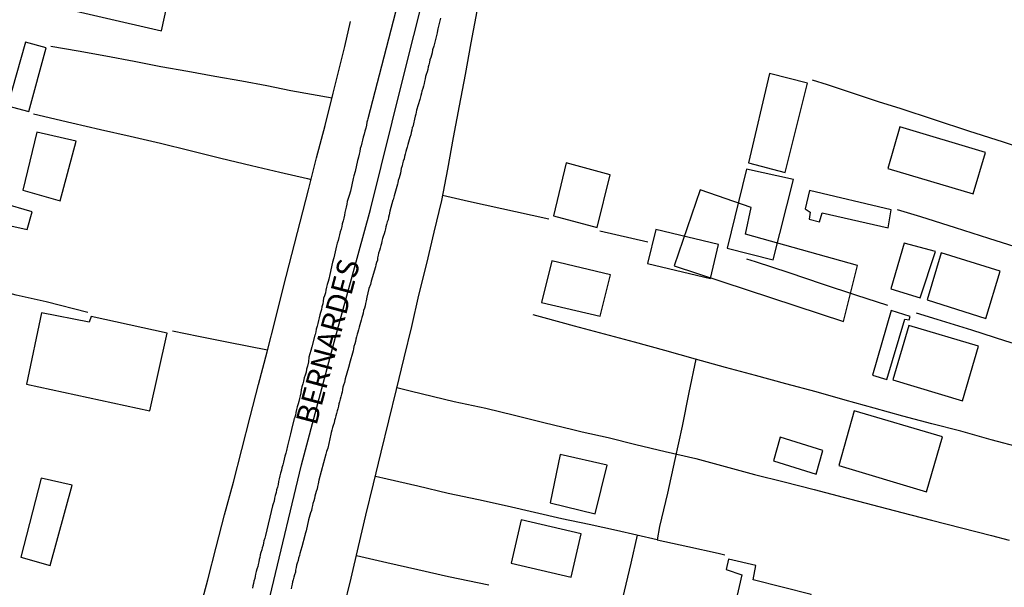
# Model space of a CAD drawing. Units: millimetres. Extents: x 190372 to 192781, y 1652120 to 1654896.
# Drawn here: x 191407 to 191520, y 1653420 to 1653485 of the extents above; entities that cross this region are included whole.
import ezdxf
from ezdxf.enums import TextEntityAlignment as Align

# ---------------------------------------------------------------- set-up
doc = ezdxf.new("R2010")
doc.units = ezdxf.units.MM
for name, color, linetype in [('EDIFICACAO_REFERENCIAL', 30, 'Continuous'), ('IMAGEM', 7, 'Continuous'), ('V-EDIFICACAO', 2, 'Continuous'), ('V-EIXO_DE_LOGRADOURO', 3, 'Continuous'), ('V-LOTE', 1, 'Continuous'), ('V-NOME_DOS_LOGRADOUROS', 7, 'Continuous'), ('V-QUADRA', 2, 'Continuous'), ('V-TESTADA', 5, 'Continuous')]:
    doc.layers.add(name, color=color, linetype=linetype)
picture_1 = doc.add_image_def('image1.jpg', size_in_pixel=(4014, 4628))

msp = doc.modelspace()

# ---------------------------------------------------------------- linework, layer by layer
at = {"layer": 'EDIFICACAO_REFERENCIAL'}
msp.add_lwpolyline([(191485.27, 1653465.48), (191482.27, 1653456.75), (191501.78, 1653450.34), (191503.41, 1653456.77), (191490.48, 1653460.39), (191491.14, 1653463.47)], close=True, dxfattribs=at)
at = {"layer": 'V-EDIFICACAO'}
for points in [[(191410.95, 1653492.92), (191409.58, 1653486.92), (191423.26, 1653483.8), (191424.56, 1653489.77), (191410.95, 1653492.92)], [(191405.49, 1653475.15), (191407.95, 1653474.5), (191409.96, 1653481.82), (191407.56, 1653482.47), (191405.49, 1653475.15)], [(191493.27, 1653478.87), (191490.83, 1653468.58), (191495.05, 1653467.5), (191497.65, 1653477.77), (191493.27, 1653478.87)], [(191508.28, 1653472.74), (191506.88, 1653467.94), (191516.73, 1653465.02), (191518.13, 1653469.78), (191508.28, 1653472.74)], [(191408.9, 1653472.12), (191407.28, 1653465.44), (191411.57, 1653464.21), (191413.41, 1653471.08), (191408.9, 1653472.12)], [(191469.85, 1653468.58), (191468.38, 1653462.51), (191473.4, 1653461.14), (191474.91, 1653467.23), (191469.85, 1653468.58)], [(191490.62, 1653467.86), (191488.39, 1653458.76), (191488.39, 1653458.76), (191493.67, 1653457.43), (191496.03, 1653466.68), (191490.62, 1653467.86)], [(191401.46, 1653464.94), (191401.46, 1653464.94), (191398.95, 1653456.51), (191398.95, 1653456.51), (191402.69, 1653455.42), (191404.47, 1653461.66), (191407.77, 1653460.93), (191408.35, 1653462.95), (191401.46, 1653464.94)], [(191497.87, 1653465.4), (191497.36, 1653463.31), (191497.95, 1653462.9), (191497.84, 1653462.12), (191499.01, 1653461.82), (191499.33, 1653462.83), (191506.94, 1653461.13), (191507.29, 1653463.18), (191497.87, 1653465.4)], [(191480.18, 1653460.92), (191479.2, 1653457.01), (191486.46, 1653455.29), (191487.4, 1653459.2), (191480.18, 1653460.92)], [(191508.76, 1653459.33), (191507.22, 1653454.1), (191510.6, 1653453.07), (191512.37, 1653458.4), (191508.76, 1653459.33)], [(191513.04, 1653458.23), (191511.41, 1653452.82), (191518.16, 1653450.68), (191519.84, 1653456.11), (191513.04, 1653458.23)], [(191468.18, 1653457.3), (191466.99, 1653452.5), (191473.75, 1653450.95), (191474.95, 1653455.72), (191468.18, 1653457.3)], [(191415.14, 1653450.89), (191414.91, 1653450.26), (191409.43, 1653451.32), (191407.71, 1653443.12), (191421.91, 1653440.03), (191423.9, 1653448.98), (191415.14, 1653450.89)], [(191507.26, 1653451.59), (191505.11, 1653444.15), (191506.79, 1653443.65), (191508.86, 1653450.59), (191509.33, 1653450.51), (191509.47, 1653450.91), (191507.26, 1653451.59)], [(191509.31, 1653449.86), (191507.45, 1653443.62), (191515.49, 1653441.21), (191517.32, 1653447.51), (191509.31, 1653449.86)], [(191503.01, 1653440.06), (191501.25, 1653433.75), (191511.34, 1653430.71), (191513.18, 1653437.07), (191503.01, 1653440.06)], [(191494.5, 1653437.02), (191493.74, 1653434.31), (191498.63, 1653432.76), (191499.4, 1653435.5), (191494.5, 1653437.02)], [(191469.17, 1653435.03), (191468, 1653429.45), (191473.19, 1653428.2), (191474.57, 1653433.79), (191469.17, 1653435.03)], [(191409.37, 1653432.3), (191407.06, 1653423.2), (191410.42, 1653422.25), (191412.95, 1653431.49), (191409.37, 1653432.3)], [(191464.68, 1653427.5), (191463.52, 1653422.51), (191470.41, 1653420.9), (191471.58, 1653425.89), (191464.68, 1653427.5)], [(191491.39, 1653420.59), (191491.69, 1653422.24), (191488.53, 1653422.96), (191488.27, 1653421.79), (191490.06, 1653421.17), (191488.49, 1653414.31), (191496.54, 1653412.41), (191498.08, 1653418.9), (191491.39, 1653420.59)]]:
    msp.add_lwpolyline(points, close=True, dxfattribs=at)
at = {"layer": 'V-EIXO_DE_LOGRADOURO'}
msp.add_lwpolyline([(191397.44, 1653266.51), (191398.6, 1653278.46), (191406.74, 1653306.3), (191414.22, 1653334.51), (191421.7, 1653362.72), (191432.48, 1653405.32), (191435.93, 1653419.57), (191439.38, 1653433.82), (191443.27, 1653448.52), (191447.31, 1653463.22), (191451.05, 1653478.21), (191454.79, 1653493.2), (191458.39, 1653508.19), (191461.99, 1653523.18), (191465.59, 1653538.17), (191469.7, 1653553.38), (191473.52, 1653568.59), (191475.78, 1653578.47)], dxfattribs=at)
at = {"layer": 'V-LOTE'}
for points in [[(191444.21, 1653417.18), (191445.09, 1653420.8), (191445.93, 1653424.42), (191446.79, 1653428.04), (191446.79, 1653428.04), (191447.67, 1653431.66), (191448.55, 1653435.28), (191449.43, 1653438.9), (191450.31, 1653442.52), (191451.19, 1653446.14), (191452.07, 1653449.76), (191452.89, 1653453.38), (191453.79, 1653457), (191454.65, 1653460.62), (191455.51, 1653464.24), (191456.2, 1653467.86), (191456.88, 1653471.5), (191457.56, 1653475.14), (191458.24, 1653478.78), (191458.92, 1653482.42), (191459.6, 1653486.06)], [(191427.58, 1653416.86), (191428.59, 1653420.59), (191429.52, 1653424.34), (191430.49, 1653428.09), (191431.52, 1653431.84), (191432.49, 1653435.59), (191433.46, 1653439.34), (191434.43, 1653443.09), (191435.4, 1653446.84), (191436.37, 1653450.59), (191437.3, 1653454.34), (191438.25, 1653458.05), (191439.2, 1653461.76), (191440.17, 1653465.47), (191441.09, 1653469.18), (191442.08, 1653472.89), (191443.03, 1653476.6), (191443.95, 1653480.31), (191444.36, 1653481.98), (191445.02, 1653484.85)], [(191442.89, 1653476.05), (191438.15, 1653476.9), (191435.39, 1653477.45), (191432.48, 1653478), (191429.38, 1653478.55), (191426.28, 1653479.1), (191423.18, 1653479.65), (191420.08, 1653480.27), (191416.83, 1653480.88), (191413.64, 1653481.43), (191410.51, 1653482)], [(191531.54, 1653467.27), (191527.86, 1653468.45), (191524.03, 1653469.69), (191520.2, 1653470.97), (191516.22, 1653472.25), (191512.28, 1653473.55), (191508.32, 1653474.85), (191505.94, 1653475.57), (191503.52, 1653476.37), (191499.94, 1653477.57), (191498.2, 1653478.12)], [(191408.51, 1653474.24), (191412.93, 1653473.18), (191416.21, 1653472.45), (191419.62, 1653471.65), (191423.11, 1653470.85), (191426.54, 1653470), (191430.08, 1653469.15), (191433.6, 1653468.3), (191436.88, 1653467.52), (191440.07, 1653466.79), (191440.47, 1653466.68)], [(191467.86, 1653462.1), (191458.59, 1653464.13), (191455.62, 1653464.83)], [(191528.94, 1653456.61), (191527.27, 1653457.16), (191524.77, 1653457.92), (191522.27, 1653458.68), (191518.52, 1653459.88), (191514.69, 1653461.12), (191510.71, 1653462.36), (191508.02, 1653463.18)], [(191414.76, 1653451.37), (191409.97, 1653452.59), (191406.5, 1653453.37), (191403.11, 1653454.29), (191399.6, 1653455.18), (191396.09, 1653456.07), (191392.58, 1653456.96), (191389.07, 1653457.85), (191385.56, 1653458.74), (191382.05, 1653459.63), (191378.54, 1653460.52), (191375.03, 1653461.41), (191373.94, 1653461.7)], [(191479.24, 1653459.45), (191473.71, 1653460.71)], [(191506.9, 1653452.16), (191503.21, 1653453.38), (191499.36, 1653454.64), (191495.51, 1653455.92), (191491.66, 1653457.2), (191490.65, 1653457.5)], [(191523.47, 1653435.43), (191522.3, 1653435.78), (191518.8, 1653436.7), (191515.28, 1653437.69), (191511.94, 1653438.57), (191508.62, 1653439.45), (191505.3, 1653440.37), (191501.98, 1653441.29), (191498.64, 1653442.23), (191495.15, 1653443.17), (191491.66, 1653444.11), (191488.21, 1653445.05), (191484.74, 1653445.99), (191481.22, 1653446.98), (191477.72, 1653447.94), (191474.27, 1653448.86), (191470.8, 1653449.8), (191467.33, 1653450.74), (191466.06, 1653451.09)], [(191526.35, 1653446.28), (191524.13, 1653446.96), (191520.47, 1653448.08), (191516.55, 1653449.32), (191512.57, 1653450.56), (191510.19, 1653451.28)], [(191435.45, 1653447.03), (191430.95, 1653447.9), (191427.52, 1653448.62), (191424.52, 1653449.21)], [(191484.79, 1653445.98), (191483.99, 1653442.14), (191483.19, 1653438.3), (191482.35, 1653434.44), (191481.51, 1653430.58), (191480.59, 1653426.72), (191480.32, 1653425.19), (191483.84, 1653424.44), (191487.36, 1653423.67), (191488.13, 1653423.46)], [(191450.36, 1653442.73), (191452.02, 1653442.32), (191456.93, 1653441.13), (191460.6, 1653440.35), (191463.89, 1653439.53), (191467.27, 1653438.71), (191470.61, 1653437.89), (191471.69, 1653437.64), (191474.7, 1653436.96), (191477.85, 1653436.17), (191481.26, 1653435.36), (191484.78, 1653434.57), (191488.14, 1653433.65), (191491.53, 1653432.73), (191494.96, 1653431.87), (191498.39, 1653431.01), (191501.75, 1653430.11), (191505.13, 1653429.23), (191508.51, 1653428.35), (191511.92, 1653427.47), (191515.37, 1653426.59), (191518.82, 1653425.71), (191520.85, 1653425.16)], [(191480.32, 1653425.19), (191475.65, 1653426.27), (191472.5, 1653426.95), (191469.35, 1653427.63), (191466.2, 1653428.33), (191463.07, 1653429.07), (191459.75, 1653429.81), (191456.25, 1653430.55), (191452.75, 1653431.36), (191449.25, 1653432.17), (191447.87, 1653432.49)], [(191478.02, 1653425.72), (191477.31, 1653422.51), (191476.52, 1653419.3), (191475.79, 1653416.2), (191475, 1653413.1), (191474.31, 1653409.94), (191473.56, 1653406.78), (191472.81, 1653403.62), (191472.06, 1653400.46), (191471.31, 1653397.3), (191470.6, 1653394.14)], [(191445.69, 1653423.39), (191449.19, 1653422.59), (191452.75, 1653421.79), (191456.31, 1653420.99), (191460.94, 1653420)]]:
    msp.add_lwpolyline(points, dxfattribs=at)
at = {"layer": 'V-QUADRA'}
for points in [[(191451.48, 1653491.01), (191446.99, 1653473.65), (191446.97, 1653473.52), (191446.89, 1653473.27), (191446.86, 1653472.93), (191446.76, 1653472.59), (191446.65, 1653472.25), (191446.59, 1653471.9), (191446.48, 1653471.56), (191446.39, 1653471.22), (191446.33, 1653470.88), (191446.22, 1653470.54), (191446.14, 1653470.24), (191446.1, 1653469.9), (191446.01, 1653469.6), (191445.92, 1653469.26), (191445.84, 1653468.96), (191445.8, 1653468.85), (191445.54, 1653467.59), (191445.41, 1653467.08), (191445.33, 1653466.8), (191444.99, 1653465.33), (191444.86, 1653464.82), (191444.75, 1653464.48), (191444.64, 1653464.14), (191444.6, 1653463.84), (191444.52, 1653463.5), (191444.43, 1653463.2), (191444.37, 1653462.86), (191444.3, 1653462.56), (191444.24, 1653462.22), (191444.16, 1653461.92), (191444.05, 1653461.58), (191444, 1653461.28), (191443.92, 1653460.94), (191443.81, 1653460.64), (191443.75, 1653460.3), (191443.66, 1653460), (191443.58, 1653459.66), (191443.49, 1653459.36), (191443.41, 1653459.04), (191443.07, 1653457.65), (191442.94, 1653457.16), (191442.64, 1653455.73), (191442.51, 1653455.22), (191442.43, 1653454.92), (191442.34, 1653454.58), (191442.26, 1653454.28), (191442.17, 1653453.94), (191442.11, 1653453.64), (191442.02, 1653453.3), (191441.91, 1653453), (191441.87, 1653452.66), (191441.81, 1653452.36), (191441.7, 1653452.02), (191441.66, 1653451.72), (191441.57, 1653451.38), (191441.49, 1653451.08), (191441.4, 1653450.74), (191441.32, 1653450.44), (191441.25, 1653450.1), (191441.17, 1653449.8), (191441.06, 1653449.46), (191441.02, 1653449.16), (191440.93, 1653448.82), (191440.91, 1653448.75), (191440.55, 1653447.41), (191440.44, 1653447), (191440.21, 1653446.22), (191440.16, 1653445.7), (191440.04, 1653445.19), (191439.95, 1653444.85), (191439.89, 1653444.51), (191439.78, 1653444.17), (191439.69, 1653443.83), (191439.61, 1653443.48), (191439.52, 1653443.14), (191439.52, 1653443.14), (191439.42, 1653442.8), (191439.33, 1653442.46), (191439.29, 1653442.12), (191439.21, 1653441.78), (191439.12, 1653441.48), (191439.05, 1653441.14), (191438.97, 1653440.84), (191438.88, 1653440.5), (191438.8, 1653440.2), (191438.71, 1653439.86), (191438.67, 1653439.56), (191438.54, 1653439.22), (191438.52, 1653439.15), (191438.2, 1653437.89), (191438.08, 1653437.4), (191437.77, 1653436.02), (191437.63, 1653435.5), (191437.56, 1653435.16), (191437.46, 1653434.82), (191437.35, 1653434.48), (191437.31, 1653434.14), (191437.2, 1653433.84), (191437.11, 1653433.5), (191437.05, 1653433.2), (191436.94, 1653432.86), (191436.88, 1653432.56), (191436.79, 1653432.22), (191436.71, 1653431.92), (191436.66, 1653431.58), (191436.6, 1653431.28), (191436.49, 1653430.94), (191436.45, 1653430.64), (191436.35, 1653430.3), (191436.26, 1653430), (191436.2, 1653429.66), (191436.09, 1653429.36), (191436.03, 1653429.12), (191435.21, 1653425.69), (191435.13, 1653425.39), (191435.04, 1653425.09), (191434.98, 1653424.84), (191434.94, 1653424.58), (191434.85, 1653424.28), (191434.79, 1653424.03), (191434.7, 1653423.73), (191434.62, 1653423.47), (191434.57, 1653423.17), (191434.49, 1653422.92), (191434.45, 1653422.66), (191434.36, 1653422.36), (191434.32, 1653422.11), (191434.23, 1653421.81), (191434.15, 1653421.55), (191434.08, 1653421.25), (191434.04, 1653421), (191433.98, 1653420.74), (191433.89, 1653420.44), (191433.85, 1653420.19), (191433.76, 1653419.89), (191433.72, 1653419.63)], [(191455.36, 1653485.24), (191455.06, 1653484.02), (191454.97, 1653483.6), (191454.98, 1653483.57), (191454.59, 1653482.02), (191454.46, 1653481.61), (191454.4, 1653481.25), (191454.33, 1653480.99), (191454.25, 1653480.7), (191454.16, 1653480.44), (191454.1, 1653480.18), (191454.03, 1653479.88), (191453.97, 1653479.63), (191453.9, 1653479.33), (191453.82, 1653479.07), (191453.73, 1653478.78), (191453.65, 1653478.52), (191453.59, 1653478.26), (191453.54, 1653477.96), (191453.48, 1653477.71), (191453.41, 1653477.41), (191453.35, 1653477.15), (191453.24, 1653476.85), (191453.18, 1653476.6), (191453.09, 1653476.34), (191453.03, 1653476.04), (191452.99, 1653475.89), (191452.62, 1653474.64), (191452.52, 1653474.21), (191452.46, 1653473.97), (191452.18, 1653472.72), (191452.11, 1653472.67), (191452.07, 1653472.37), (191451.98, 1653472.08), (191451.94, 1653471.82), (191451.84, 1653471.52), (191451.75, 1653471.26), (191451.69, 1653470.97), (191451.6, 1653470.71), (191451.52, 1653470.41), (191451.45, 1653470.16), (191451.39, 1653469.9), (191451.3, 1653469.6), (191451.22, 1653469.34), (191451.17, 1653469.05), (191451.17, 1653469.05), (191451.09, 1653468.79), (191451, 1653468.49), (191450.94, 1653468.23), (191450.83, 1653467.94), (191450.81, 1653467.68), (191450.75, 1653467.42), (191450.68, 1653467.13), (191450.62, 1653466.87), (191450.51, 1653466.57), (191450.45, 1653466.31), (191450.41, 1653466.12), (191450.02, 1653464.78), (191449.92, 1653464.35), (191449.9, 1653464.29), (191449.55, 1653463.03), (191449.45, 1653462.6), (191449.38, 1653462.35), (191449.34, 1653462.05), (191449.25, 1653461.79), (191449.17, 1653461.49), (191449.08, 1653461.24), (191449.02, 1653460.98), (191448.95, 1653460.68), (191448.87, 1653460.43), (191448.76, 1653460.13), (191448.7, 1653459.87), (191448.61, 1653459.57), (191448.57, 1653459.32), (191448.49, 1653459.06), (191448.42, 1653458.76), (191448.36, 1653458.51), (191448.25, 1653458.21), (191448.19, 1653457.95), (191448.12, 1653457.65), (191448.1, 1653457.4), (191448.02, 1653457.14), (191447.93, 1653456.84), (191447.87, 1653456.61), (191447.4, 1653454.96), (191447.32, 1653454.6), (191447.12, 1653454.11), (191446.89, 1653453.13), (191446.82, 1653452.7), (191446.74, 1653452.4), (191446.69, 1653452.15), (191446.61, 1653451.85), (191446.52, 1653451.59), (191446.48, 1653451.29), (191446.39, 1653451.04), (191446.33, 1653450.78), (191446.25, 1653450.48), (191446.16, 1653450.23), (191446.1, 1653449.93), (191446.01, 1653449.67), (191445.92, 1653449.37), (191445.86, 1653449.12), (191445.78, 1653448.86), (191445.71, 1653448.56), (191445.63, 1653448.31), (191445.58, 1653448.01), (191445.5, 1653447.75), (191445.41, 1653447.45), (191445.37, 1653447.2), (191445.31, 1653446.96), (191444.9, 1653445.49), (191444.89, 1653445.45), (191444.78, 1653445.04), (191444.41, 1653443.74), (191444.3, 1653443.31), (191444.22, 1653443.02), (191444.13, 1653442.76), (191444.09, 1653442.5), (191444.03, 1653442.2), (191443.98, 1653441.95), (191443.9, 1653441.65), (191443.81, 1653441.39), (191443.75, 1653441.09), (191443.66, 1653440.84), (191443.62, 1653440.58), (191443.54, 1653440.28), (191443.47, 1653440.03), (191443.39, 1653439.73), (191443.3, 1653439.47), (191443.24, 1653439.17), (191443.15, 1653438.92), (191443.11, 1653438.66), (191443, 1653438.36), (191442.94, 1653438.11), (191442.85, 1653437.81), (191442.77, 1653437.55), (191442.73, 1653437.36), (191442.38, 1653435.76), (191442.26, 1653435.37), (191442.17, 1653435.06), (191441.38, 1653432.05), (191441.27, 1653431.66), (191441.19, 1653431.32), (191441.15, 1653431.07), (191441.04, 1653430.77), (191440.97, 1653430.51), (191440.97, 1653430.51), (191440.91, 1653430.21), (191440.85, 1653429.96), (191440.78, 1653429.7), (191440.68, 1653429.4), (191440.63, 1653429.15), (191440.55, 1653428.85), (191440.51, 1653428.59), (191440.4, 1653428.29), (191440.31, 1653428.04), (191440.25, 1653427.78), (191440.19, 1653427.5), (191439.89, 1653426.24), (191439.78, 1653425.88), (191439.74, 1653425.71), (191439.4, 1653424.41), (191439.27, 1653424), (191439.18, 1653423.64), (191439.14, 1653423.39), (191439.03, 1653423.09), (191438.97, 1653422.83), (191438.88, 1653422.53), (191438.8, 1653422.28), (191438.76, 1653422.02), (191438.69, 1653421.72), (191438.67, 1653421.47), (191438.57, 1653421.17), (191438.5, 1653420.91), (191438.41, 1653420.61), (191438.33, 1653420.36), (191438.29, 1653420.1), (191438.2, 1653419.8), (191438.16, 1653419.55)]]:
    msp.add_lwpolyline(points, dxfattribs=at)
at = {"layer": 'V-TESTADA'}
for points in [[(191444.21, 1653417.18), (191445.09, 1653420.8), (191445.93, 1653424.42), (191446.79, 1653428.04), (191446.79, 1653428.04), (191447.67, 1653431.66), (191448.55, 1653435.28), (191449.43, 1653438.9), (191450.31, 1653442.52), (191451.19, 1653446.14), (191452.07, 1653449.76), (191452.89, 1653453.38), (191453.79, 1653457), (191454.65, 1653460.62), (191455.51, 1653464.24), (191456.2, 1653467.86), (191456.88, 1653471.5), (191457.56, 1653475.14), (191458.24, 1653478.78), (191458.92, 1653482.42), (191459.6, 1653486.06)], [(191427.58, 1653416.86), (191428.59, 1653420.59), (191429.52, 1653424.34), (191430.49, 1653428.09), (191431.52, 1653431.84), (191432.49, 1653435.59), (191433.46, 1653439.34), (191434.43, 1653443.09), (191435.4, 1653446.84), (191436.37, 1653450.59), (191437.3, 1653454.34), (191438.25, 1653458.05), (191439.2, 1653461.76), (191440.17, 1653465.47), (191441.09, 1653469.18), (191442.08, 1653472.89), (191443.03, 1653476.6), (191443.95, 1653480.31), (191444.36, 1653481.98), (191445.02, 1653484.85)]]:
    msp.add_lwpolyline(points, dxfattribs=at)

# ---------------------------------------------------------------- texts
at = {"layer": 'V-NOME_DOS_LOGRADOUROS'}
msp.add_text('BERNARDES', height=2.5, rotation=75, dxfattribs=at).set_placement((191441.83, 1653438.06), align=Align.BOTTOM_LEFT)

# ---------------------------------------------------------------- referenced raster images: frames only (the image files are external)
at = {"layer": 'IMAGEM'}
image = msp.add_image(picture_1, insert=(190371.99, 1652119.83), size_in_units=(2407.99, 2776.33), dxfattribs=at)
image.dxf.flags = 7

doc.saveas('drawing.dxf')
